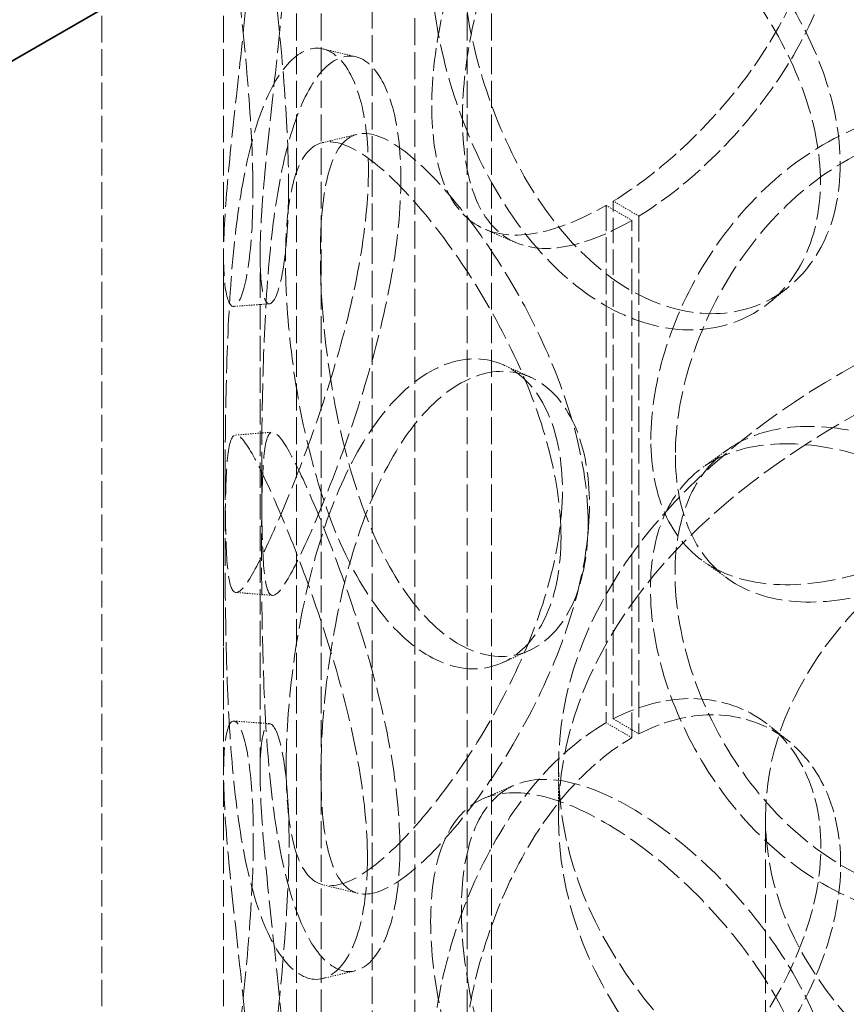
# Model space of a CAD drawing. Units: millimetres. Extents: x 3819 to 7739, y 4983 to 7243.
# Drawn here: x 6882 to 6950, y 6073 to 6154 of the extents above; entities that cross this region are included whole.
import ezdxf

# ---------------------------------------------------------------- set-up
doc = ezdxf.new("R2010")
doc.units = ezdxf.units.MM
doc.linetypes.add('DASHED', pattern=[0.2068, 0.1655, -0.0413])
doc.layers.add('Hidden (ISO)', color=1, linetype='DASHED', lineweight=18)
doc.layers.add('Visible (ISO)', color=7, linetype='Continuous', lineweight=35)

msp = doc.modelspace()

# ---------------------------------------------------------------- linework, layer by layer
at = {"layer": 'Hidden (ISO)', "ltscale": 13.187973}
for p, q in [((6889.061, 5919.901), (6889.061, 6409.799)), ((6899.061, 5919.901), (6899.061, 6409.799))]:
    msp.add_line(p, q, dxfattribs=at)
at = {"layer": 'Hidden (ISO)', "ltscale": 13.355439}
for p, q in [((6905.061, 5919.901), (6905.061, 6393.469)), ((6907.061, 5919.901), (6907.061, 6393.469)), ((6919.061, 5919.901), (6919.061, 6393.469)), ((6921.061, 5919.901), (6921.061, 6393.469))]:
    msp.add_line(p, q, dxfattribs=at)
at = {"layer": 'Hidden (ISO)', "ltscale": 13.432262}
msp.add_line((6914.761, 6250.942), (6914.761, 5933.414), dxfattribs=at)
at = {"layer": 'Hidden (ISO)', "ltscale": 13.346781}
msp.add_line((6911.261, 6248.922), (6911.261, 5933.414), dxfattribs=at)
at = {"layer": 'Hidden (ISO)', "ltscale": 0.571033}
for p, q in [((6930.472, 6138.355), (6932.593, 6137.13)), ((6933.167, 6137.474), (6931.064, 6138.71)), ((6931.064, 6096.22), (6933.167, 6094.984)), ((6932.593, 6094.672), (6930.472, 6095.897))]:
    msp.add_line(p, q, dxfattribs=at)
at = {"layer": 'Hidden (ISO)', "ltscale": 12.572534}
for p, q in [((6930.472, 6138.355), (6930.472, 6095.897)), ((6932.593, 6094.672), (6932.593, 6137.13))]:
    msp.add_line(p, q, dxfattribs=at)
at = {"layer": 'Hidden (ISO)', "ltscale": 12.582127}
for p, q in [((6931.064, 6096.22), (6931.064, 6138.71)), ((6933.167, 6137.474), (6933.167, 6094.984))]:
    msp.add_line(p, q, dxfattribs=at)
at = {"layer": 'Hidden (ISO)', "ltscale": 12.572611}
for p, q in [((6899.061, 6091.774), (6899.061, 6134.232)), ((6902.061, 6091.774), (6902.061, 6134.232))]:
    msp.add_line(p, q, dxfattribs=at)
at = {"layer": 'Hidden (ISO)', "ltscale": 0.951788}
msp.add_line((6926.561, 6088.1), (6926.561, 6092.182), dxfattribs=at)
at = {"layer": 'Hidden (ISO)', "ltscale": 13.942617}
msp.add_line((6943.561, 5946.846), (6943.561, 6088.1), dxfattribs=at)
at = {"layer": 'Hidden (ISO)', "ltscale": 12.700126}
msp.add_ellipse((6859.761, 6219.188), major_axis=(38.891, 67.361), ratio=0.57735, start_param=1.570796, end_param=4.712389, dxfattribs=at)
at = {"layer": 'Hidden (ISO)', "ltscale": 13.590784}
msp.add_ellipse((6859.761, 6219.188), major_axis=(36.416, 63.074), ratio=0.57735, start_param=1.570796, end_param=4.712389, dxfattribs=at)
at = {"layer": 'Hidden (ISO)', "ltscale": 12.712849}
for centre, major_axis in [((7006.061, 6092.182), (79.5, 0)), ((7006.061, 6088.1), (-79.5, 0))]:
    msp.add_ellipse(centre, major_axis=major_axis, ratio=0.57735, dxfattribs=at)
at = {"layer": 'Hidden (ISO)', "ltscale": 0.018938}
for centre, major_axis, start_param, end_param in [((6930.472, 6156.726), (11.25, 19.486), 3.922546, 3.926991), ((6932.593, 6155.501), (-11.25, -19.486), 0.780954, 0.785398), ((6930.472, 6077.526), (-11.25, -19.486), 3.926991, 3.931435), ((6932.593, 6076.301), (11.25, 19.486), 0.785398, 0.789843)]:
    msp.add_ellipse(centre, major_axis=major_axis, ratio=0.57735, start_param=start_param, end_param=end_param, dxfattribs=at)
at = {"layer": 'Hidden (ISO)', "ltscale": 12.659545}
msp.add_ellipse((7006.061, 6088.1), major_axis=(62.5, 0), ratio=0.57735, dxfattribs=at)
at = {"layer": 'Hidden (ISO)', "ltscale": 11.165396}
for points in [[(6931.064, 6138.71), (6932.97, 6139.882), (6934.933, 6141.383), (6938.917, 6145.083), (6940.915, 6147.341), (6944.312, 6152.186), (6945.709, 6154.772), (6947.608, 6159.945), (6948.109, 6162.531), (6948.109, 6167.337), (6947.608, 6169.556), (6945.709, 6173.265), (6944.312, 6174.752), (6940.915, 6176.708), (6938.917, 6177.174), (6934.933, 6176.968), (6932.97, 6176.409), (6931.064, 6175.42)], [(6931.064, 6059.51), (6932.97, 6060.681), (6934.933, 6062.183), (6938.917, 6065.882), (6940.915, 6068.141), (6944.312, 6072.986), (6945.709, 6075.572), (6947.608, 6080.745), (6948.109, 6083.33), (6948.109, 6088.137), (6947.608, 6090.356), (6945.709, 6094.065), (6944.312, 6095.552), (6940.915, 6097.508), (6938.917, 6097.974), (6934.933, 6097.768), (6932.97, 6097.209), (6931.064, 6096.22)]]:
    msp.add_open_spline(points, degree=3, knots=[-0.9869625, -0.9869625, -0.9869625, -0.9869625, -0.875, -0.875, -0.75, -0.75, -0.625, -0.625, -0.5, -0.5, -0.375, -0.375, -0.25, -0.25, -0.125, -0.125, -0.0130375, -0.0130375, -0.0130375, -0.0130375], dxfattribs=at)
at = {"layer": 'Hidden (ISO)', "ltscale": 13.769186}
for points in [[(6901.467, 6139.576), (6901.467, 6137.171), (6901.338, 6135.102), (6900.892, 6131.953), (6900.578, 6130.875), (6899.947, 6129.886), (6899.633, 6129.975), (6899.188, 6131.311), (6899.059, 6132.556), (6899.064, 6136.006), (6899.197, 6138.207), (6899.652, 6143.224), (6899.97, 6146.036), (6900.608, 6151.848), (6900.924, 6154.846), (6901.373, 6160.583), (6901.504, 6163.322), (6901.504, 6168.131), (6901.373, 6170.201), (6900.924, 6173.35), (6900.608, 6174.428), (6899.97, 6175.418), (6899.652, 6175.329), (6899.197, 6173.993), (6899.064, 6172.748), (6899.059, 6169.299), (6899.188, 6167.097), (6899.633, 6162.08), (6899.947, 6159.267), (6900.578, 6153.455), (6900.892, 6150.457), (6901.338, 6144.719), (6901.467, 6141.981), (6901.467, 6139.576)], [(6948.07, 6140.286), (6948.07, 6137.881), (6947.569, 6135.661), (6945.668, 6131.951), (6944.27, 6130.464), (6940.87, 6128.51), (6938.87, 6128.046), (6934.665, 6128.27), (6932.462, 6128.957), (6928.241, 6131.398), (6926.224, 6133.149), (6922.655, 6137.421), (6921.102, 6139.938), (6918.6, 6145.304), (6917.648, 6148.149), (6916.381, 6153.691), (6916.063, 6156.385), (6916.063, 6161.194), (6916.381, 6163.308), (6917.648, 6166.653), (6918.6, 6167.884), (6921.102, 6169.32), (6922.655, 6169.526), (6926.224, 6168.935), (6928.241, 6168.14), (6932.462, 6165.7), (6934.665, 6164.056), (6938.87, 6160.151), (6940.87, 6157.892), (6944.27, 6153.044), (6945.668, 6150.455), (6947.569, 6145.278), (6948.07, 6142.691), (6948.07, 6140.286)], [(6899.192, 6116.052), (6899.192, 6113.647), (6899.217, 6111.586), (6899.366, 6108.46), (6899.494, 6107.396), (6899.966, 6106.419), (6900.313, 6106.506), (6901.307, 6107.8), (6901.955, 6109.006), (6903.506, 6112.337), (6904.408, 6114.46), (6906.271, 6119.3), (6907.229, 6122.015), (6908.926, 6127.65), (6909.662, 6130.567), (6910.676, 6136.194), (6910.952, 6138.901), (6910.952, 6143.711), (6910.676, 6145.811), (6909.662, 6149.071), (6908.926, 6150.23), (6907.229, 6151.397), (6906.271, 6151.405), (6904.408, 6150.246), (6903.506, 6149.079), (6901.955, 6145.748), (6901.307, 6143.586), (6900.313, 6138.611), (6899.966, 6135.8), (6899.494, 6129.976), (6899.366, 6126.964), (6899.217, 6121.203), (6899.192, 6118.457), (6899.192, 6116.052)], [(6934.146, 6119.145), (6934.146, 6116.741), (6934.583, 6114.569), (6936.301, 6110.997), (6937.583, 6109.596), (6940.882, 6107.719), (6942.9, 6107.241), (6947.439, 6107.214), (6949.958, 6107.663), (6955.131, 6109.389), (6957.782, 6110.663), (6962.771, 6113.867), (6965.105, 6115.797), (6969.039, 6120.086), (6970.636, 6122.447), (6972.801, 6127.314), (6973.368, 6129.82), (6973.368, 6134.63), (6972.801, 6136.931), (6970.636, 6140.951), (6969.039, 6142.666), (6965.105, 6145.178), (6962.771, 6145.972), (6957.782, 6146.449), (6955.131, 6146.131), (6949.958, 6144.406), (6947.439, 6143), (6942.9, 6139.346), (6940.882, 6137.101), (6937.583, 6132.176), (6936.301, 6129.501), (6934.583, 6124.186), (6934.146, 6121.55), (6934.146, 6119.145)], [(6926.769, 6111.123), (6926.769, 6108.718), (6926.367, 6106.567), (6924.86, 6103.116), (6923.757, 6101.819), (6921.121, 6100.324), (6919.592, 6100.128), (6916.455, 6100.909), (6914.851, 6101.887), (6911.867, 6104.875), (6910.49, 6106.884), (6908.133, 6111.606), (6907.151, 6114.316), (6905.615, 6119.989), (6905.058, 6122.949), (6904.326, 6128.643), (6904.149, 6131.375), (6904.149, 6136.184), (6904.326, 6138.261), (6905.058, 6141.454), (6905.615, 6142.569), (6907.151, 6143.698), (6908.133, 6143.711), (6910.49, 6142.671), (6911.867, 6141.618), (6914.851, 6138.629), (6916.455, 6136.696), (6919.592, 6132.233), (6921.121, 6129.705), (6923.757, 6124.398), (6924.86, 6121.62), (6926.367, 6116.184), (6926.769, 6113.528), (6926.769, 6111.123)], [(6904.202, 6092.32), (6904.202, 6089.915), (6904.379, 6087.839), (6905.115, 6084.645), (6905.675, 6083.529), (6907.217, 6082.399), (6908.202, 6082.385), (6910.567, 6083.423), (6911.949, 6084.475), (6914.941, 6087.461), (6916.549, 6089.393), (6919.693, 6093.852), (6921.225, 6096.379), (6923.866, 6101.683), (6924.971, 6104.461), (6926.481, 6109.895), (6926.884, 6112.551), (6926.884, 6117.361), (6926.481, 6119.512), (6924.971, 6122.965), (6923.866, 6124.263), (6921.225, 6125.76), (6919.693, 6125.957), (6916.549, 6125.179), (6914.941, 6124.203), (6911.949, 6121.217), (6910.567, 6119.209), (6908.202, 6114.49), (6907.217, 6111.781), (6905.675, 6106.109), (6905.115, 6103.149), (6904.379, 6097.456), (6904.202, 6094.725), (6904.202, 6092.32)], [(6910.874, 6084.787), (6910.874, 6082.383), (6910.598, 6080.283), (6909.587, 6077.023), (6908.854, 6075.866), (6907.163, 6074.7), (6906.209, 6074.693), (6904.355, 6075.854), (6903.457, 6077.021), (6901.915, 6080.354), (6901.272, 6082.517), (6900.287, 6087.493), (6899.943, 6090.303), (6899.478, 6096.128), (6899.354, 6099.14), (6899.207, 6104.901), (6899.183, 6107.648), (6899.183, 6112.457), (6899.207, 6114.518), (6899.354, 6117.644), (6899.478, 6118.708), (6899.943, 6119.685), (6900.287, 6119.598), (6901.272, 6118.303), (6901.915, 6117.096), (6903.457, 6113.764), (6904.355, 6111.64), (6906.209, 6106.798), (6907.163, 6104.081), (6908.854, 6098.446), (6909.587, 6095.527), (6910.598, 6089.9), (6910.874, 6087.192), (6910.874, 6084.787)], [(6973.325, 6093.789), (6973.325, 6091.384), (6972.758, 6089.082), (6970.593, 6085.063), (6968.996, 6083.348), (6965.063, 6080.837), (6962.729, 6080.044), (6957.741, 6079.568), (6955.091, 6079.887), (6949.919, 6081.614), (6947.4, 6083.02), (6942.863, 6086.675), (6940.846, 6088.921), (6937.548, 6093.846), (6936.266, 6096.522), (6934.549, 6101.837), (6934.112, 6104.473), (6934.112, 6109.283), (6934.549, 6111.454), (6936.266, 6115.026), (6937.548, 6116.426), (6940.846, 6118.303), (6942.863, 6118.78), (6947.4, 6118.806), (6949.919, 6118.356), (6955.091, 6116.629), (6957.741, 6115.354), (6962.729, 6112.149), (6965.063, 6110.219), (6968.996, 6105.928), (6970.593, 6103.567), (6972.758, 6098.7), (6973.325, 6096.193), (6973.325, 6093.789)], [(6901.467, 6060.376), (6901.467, 6057.971), (6901.338, 6055.902), (6900.892, 6052.753), (6900.578, 6051.675), (6899.947, 6050.686), (6899.633, 6050.775), (6899.188, 6052.111), (6899.059, 6053.356), (6899.064, 6056.806), (6899.197, 6059.007), (6899.652, 6064.024), (6899.97, 6066.836), (6900.608, 6072.648), (6900.924, 6075.646), (6901.373, 6081.383), (6901.504, 6084.122), (6901.504, 6088.931), (6901.373, 6091), (6900.924, 6094.15), (6900.608, 6095.228), (6899.97, 6096.218), (6899.652, 6096.129), (6899.197, 6094.793), (6899.064, 6093.548), (6899.059, 6090.099), (6899.188, 6087.897), (6899.633, 6082.88), (6899.947, 6080.067), (6900.578, 6074.255), (6900.892, 6071.257), (6901.338, 6065.519), (6901.467, 6062.78), (6901.467, 6060.376)], [(6948.07, 6061.086), (6948.07, 6058.681), (6947.569, 6056.461), (6945.668, 6052.751), (6944.27, 6051.264), (6940.87, 6049.31), (6938.87, 6048.846), (6934.665, 6049.069), (6932.462, 6049.757), (6928.241, 6052.198), (6926.224, 6053.949), (6922.655, 6058.221), (6921.102, 6060.738), (6918.6, 6066.104), (6917.648, 6068.949), (6916.381, 6074.491), (6916.063, 6077.185), (6916.063, 6081.994), (6916.381, 6084.108), (6917.648, 6087.453), (6918.6, 6088.684), (6921.102, 6090.119), (6922.655, 6090.325), (6926.224, 6089.735), (6928.241, 6088.94), (6932.462, 6086.5), (6934.665, 6084.855), (6938.87, 6080.951), (6940.87, 6078.692), (6944.27, 6073.844), (6945.668, 6071.255), (6947.569, 6066.078), (6948.07, 6063.491), (6948.07, 6061.086)]]:
    msp.add_open_spline(points, degree=3, knots=[-1, -1, -1, -1, -0.9375, -0.9375, -0.875, -0.875, -0.8125, -0.8125, -0.75, -0.75, -0.6875, -0.6875, -0.625, -0.625, -0.5625, -0.5625, -0.5, -0.5, -0.4375, -0.4375, -0.375, -0.375, -0.3125, -0.3125, -0.25, -0.25, -0.1875, -0.1875, -0.125, -0.125, -0.0625, -0.0625, 0, 0, 0, 0], dxfattribs=at)
at = {"layer": 'Hidden (ISO)', "ltscale": 13.574803}
for points in [[(6904.4, 6139.941), (6904.4, 6142.346), (6904.274, 6145.075), (6903.841, 6150.777), (6903.536, 6153.748), (6902.922, 6159.492), (6902.617, 6162.265), (6902.184, 6167.192), (6902.059, 6169.346), (6902.064, 6172.698), (6902.193, 6173.895), (6902.635, 6175.142), (6902.944, 6175.19), (6903.564, 6174.133), (6903.872, 6173.028), (6904.308, 6169.842), (6904.435, 6167.763), (6904.435, 6162.954), (6904.308, 6160.225), (6903.872, 6154.523), (6903.564, 6151.553), (6902.944, 6145.809), (6902.635, 6143.037), (6902.193, 6138.109), (6902.064, 6135.956), (6902.059, 6132.603), (6902.184, 6131.406), (6902.617, 6130.16), (6902.922, 6130.111), (6903.536, 6131.168), (6903.841, 6132.273), (6904.274, 6135.458), (6904.4, 6137.536), (6904.4, 6139.941)], [(6949.696, 6141.742), (6949.696, 6144.147), (6949.209, 6146.729), (6947.361, 6151.885), (6946.003, 6154.458), (6942.698, 6159.266), (6940.754, 6161.5), (6936.666, 6165.346), (6934.526, 6166.958), (6930.422, 6169.33), (6928.462, 6170.089), (6924.993, 6170.612), (6923.484, 6170.373), (6921.052, 6168.882), (6920.127, 6167.629), (6918.895, 6164.253), (6918.586, 6162.131), (6918.586, 6157.322), (6918.895, 6154.636), (6920.127, 6149.125), (6921.052, 6146.302), (6923.484, 6140.991), (6924.993, 6138.507), (6928.462, 6134.303), (6930.422, 6132.588), (6934.526, 6130.216), (6936.666, 6129.56), (6940.754, 6129.395), (6942.698, 6129.884), (6946.003, 6131.878), (6947.361, 6133.381), (6949.209, 6137.112), (6949.696, 6139.337), (6949.696, 6141.742)], [(6902.188, 6115.966), (6902.188, 6118.371), (6902.212, 6121.108), (6902.358, 6126.832), (6902.482, 6129.816), (6902.94, 6135.573), (6903.278, 6138.343), (6904.244, 6143.23), (6904.874, 6145.345), (6906.382, 6148.583), (6907.258, 6149.703), (6909.069, 6150.778), (6910, 6150.732), (6911.649, 6149.502), (6912.364, 6148.32), (6913.35, 6145.026), (6913.619, 6142.917), (6913.619, 6138.108), (6913.35, 6135.409), (6912.364, 6129.815), (6911.649, 6126.923), (6910, 6121.351), (6909.069, 6118.673), (6907.258, 6113.917), (6906.382, 6111.84), (6904.874, 6108.603), (6904.244, 6107.444), (6903.278, 6106.238), (6902.94, 6106.191), (6902.482, 6107.237), (6902.358, 6108.328), (6902.212, 6111.491), (6902.188, 6113.562), (6902.188, 6115.966)], [(6936.162, 6117.863), (6936.162, 6120.268), (6936.587, 6122.897), (6938.256, 6128.188), (6939.503, 6130.845), (6942.709, 6135.727), (6944.671, 6137.947), (6949.082, 6141.55), (6951.531, 6142.93), (6956.559, 6144.607), (6959.136, 6144.903), (6963.985, 6144.388), (6966.253, 6143.578), (6970.077, 6141.041), (6971.629, 6139.316), (6973.734, 6135.285), (6974.285, 6132.98), (6974.285, 6128.171), (6973.734, 6125.668), (6971.629, 6120.812), (6970.077, 6118.461), (6966.253, 6114.196), (6963.985, 6112.283), (6959.136, 6109.117), (6956.559, 6107.864), (6951.531, 6106.188), (6949.082, 6105.764), (6944.671, 6105.842), (6942.709, 6106.345), (6939.503, 6108.265), (6938.256, 6109.683), (6936.587, 6113.28), (6936.162, 6115.458), (6936.162, 6117.863)], [(6928.992, 6112.286), (6928.992, 6114.691), (6928.601, 6117.34), (6927.136, 6122.748), (6926.064, 6125.506), (6923.503, 6130.759), (6922.017, 6133.254), (6918.968, 6137.643), (6917.408, 6139.536), (6914.508, 6142.441), (6913.17, 6143.451), (6910.878, 6144.411), (6909.924, 6144.359), (6908.432, 6143.167), (6907.89, 6142.026), (6907.179, 6138.797), (6907.007, 6136.712), (6907.007, 6131.902), (6907.179, 6129.18), (6907.89, 6123.521), (6908.432, 6120.587), (6909.924, 6114.978), (6910.878, 6112.306), (6913.17, 6107.665), (6914.508, 6105.698), (6917.408, 6102.794), (6918.968, 6101.857), (6922.017, 6101.149), (6923.503, 6101.378), (6926.064, 6102.926), (6927.136, 6104.244), (6928.601, 6107.723), (6928.992, 6109.881), (6928.992, 6112.286)], [(6907.058, 6091.79), (6907.058, 6094.195), (6907.23, 6096.917), (6907.945, 6102.575), (6908.489, 6105.509), (6909.988, 6111.117), (6910.946, 6113.788), (6913.245, 6118.427), (6914.587, 6120.392), (6917.495, 6123.294), (6919.059, 6124.229), (6922.115, 6124.934), (6923.604, 6124.704), (6926.171, 6123.153), (6927.245, 6121.835), (6928.713, 6118.354), (6929.104, 6116.196), (6929.104, 6111.386), (6928.713, 6108.737), (6927.245, 6103.33), (6926.171, 6100.574), (6923.604, 6095.322), (6922.115, 6092.829), (6919.059, 6088.443), (6917.495, 6086.551), (6914.587, 6083.649), (6913.245, 6082.641), (6910.946, 6081.683), (6909.988, 6081.735), (6908.489, 6082.929), (6907.945, 6084.071), (6907.23, 6087.299), (6907.058, 6089.385), (6907.058, 6091.79)], [(6974.243, 6095.438), (6974.243, 6097.842), (6973.692, 6100.346), (6971.587, 6105.202), (6970.035, 6107.553), (6966.212, 6111.819), (6963.944, 6113.733), (6959.096, 6116.9), (6956.52, 6118.153), (6951.493, 6119.831), (6949.045, 6120.255), (6944.635, 6120.178), (6942.674, 6119.676), (6939.468, 6117.757), (6938.223, 6116.339), (6936.554, 6112.742), (6936.13, 6110.565), (6936.13, 6105.755), (6936.554, 6103.125), (6938.223, 6097.835), (6939.468, 6095.177), (6942.674, 6090.295), (6944.635, 6088.073), (6949.045, 6084.469), (6951.493, 6083.089), (6956.52, 6081.411), (6959.096, 6081.114), (6963.944, 6081.628), (6966.212, 6082.437), (6970.035, 6084.974), (6971.587, 6086.697), (6973.692, 6090.729), (6974.243, 6093.033), (6974.243, 6095.438)], [(6913.542, 6085.579), (6913.542, 6087.983), (6913.275, 6090.683), (6912.292, 6096.277), (6911.579, 6099.17), (6909.936, 6104.743), (6909.009, 6107.422), (6907.206, 6112.18), (6906.334, 6114.257), (6904.835, 6117.496), (6904.21, 6118.656), (6903.252, 6119.863), (6902.918, 6119.909), (6902.467, 6118.865), (6902.345, 6117.774), (6902.203, 6114.611), (6902.18, 6112.54), (6902.18, 6107.73), (6902.203, 6104.993), (6902.345, 6099.27), (6902.467, 6096.285), (6902.918, 6090.528), (6903.252, 6087.758), (6904.21, 6082.87), (6904.835, 6080.754), (6906.334, 6077.515), (6907.206, 6076.394), (6909.009, 6075.317), (6909.936, 6075.362), (6911.579, 6076.59), (6912.292, 6077.773), (6913.275, 6081.065), (6913.542, 6083.174), (6913.542, 6085.579)], [(6904.4, 6060.741), (6904.4, 6063.146), (6904.274, 6065.875), (6903.841, 6071.577), (6903.536, 6074.547), (6902.922, 6080.292), (6902.617, 6083.064), (6902.184, 6087.992), (6902.059, 6090.146), (6902.064, 6093.498), (6902.193, 6094.695), (6902.635, 6095.942), (6902.944, 6095.99), (6903.564, 6094.933), (6903.872, 6093.827), (6904.308, 6090.642), (6904.435, 6088.563), (6904.435, 6083.754), (6904.308, 6081.025), (6903.872, 6075.323), (6903.564, 6072.353), (6902.944, 6066.608), (6902.635, 6063.837), (6902.193, 6058.909), (6902.064, 6056.756), (6902.059, 6053.403), (6902.184, 6052.206), (6902.617, 6050.959), (6902.922, 6050.911), (6903.536, 6051.968), (6903.841, 6053.072), (6904.274, 6056.258), (6904.4, 6058.336), (6904.4, 6060.741)], [(6949.696, 6062.542), (6949.696, 6064.946), (6949.209, 6067.529), (6947.361, 6072.685), (6946.003, 6075.258), (6942.698, 6080.066), (6940.754, 6082.3), (6936.666, 6086.146), (6934.526, 6087.758), (6930.422, 6090.13), (6928.462, 6090.889), (6924.993, 6091.411), (6923.484, 6091.173), (6921.052, 6089.682), (6920.127, 6088.429), (6918.895, 6085.053), (6918.586, 6082.931), (6918.586, 6078.122), (6918.895, 6075.436), (6920.127, 6069.925), (6921.052, 6067.102), (6923.484, 6061.791), (6924.993, 6059.306), (6928.462, 6055.103), (6930.422, 6053.388), (6934.526, 6051.015), (6936.666, 6050.36), (6940.754, 6050.195), (6942.698, 6050.684), (6946.003, 6052.678), (6947.361, 6054.181), (6949.209, 6057.912), (6949.696, 6060.137), (6949.696, 6062.542)]]:
    msp.add_open_spline(points, degree=3, knots=[0, 0, 0, 0, 0.0625, 0.0625, 0.125, 0.125, 0.1875, 0.1875, 0.25, 0.25, 0.3125, 0.3125, 0.375, 0.375, 0.4375, 0.4375, 0.5, 0.5, 0.5625, 0.5625, 0.625, 0.625, 0.6875, 0.6875, 0.75, 0.75, 0.8125, 0.8125, 0.875, 0.875, 0.9375, 0.9375, 1, 1, 1, 1], dxfattribs=at)
at = {"layer": 'Hidden (ISO)', "ltscale": 11.012067}
for points in [[(6933.167, 6174.184), (6935.019, 6175.143), (6936.927, 6175.673), (6940.8, 6175.825), (6942.741, 6175.334), (6946.044, 6173.337), (6947.401, 6171.835), (6949.246, 6168.105), (6949.733, 6165.881), (6949.733, 6161.075), (6949.246, 6158.494), (6947.401, 6153.342), (6946.044, 6150.771), (6942.741, 6145.966), (6940.8, 6143.733), (6936.927, 6140.089), (6935.019, 6138.616), (6933.167, 6137.474)], [(6933.167, 6094.984), (6935.019, 6095.943), (6936.927, 6096.473), (6940.8, 6096.625), (6942.741, 6096.134), (6946.044, 6094.137), (6947.401, 6092.634), (6949.246, 6088.905), (6949.733, 6086.681), (6949.733, 6081.874), (6949.246, 6079.294), (6947.401, 6074.142), (6946.044, 6071.571), (6942.741, 6066.766), (6940.8, 6064.533), (6936.927, 6060.888), (6935.019, 6059.416), (6933.167, 6058.274)]]:
    msp.add_open_spline(points, degree=3, knots=[0.0130375, 0.0130375, 0.0130375, 0.0130375, 0.125, 0.125, 0.25, 0.25, 0.375, 0.375, 0.5, 0.5, 0.625, 0.625, 0.75, 0.75, 0.875, 0.875, 0.9869625, 0.9869625, 0.9869625, 0.9869625], dxfattribs=at)
at = {"layer": 'Hidden (ISO)', "ltscale": 11.441632}
for points in [[(6930.401, 6175.056), (6928.295, 6173.83), (6926.284, 6172.076), (6922.726, 6167.807), (6921.179, 6165.295), (6918.685, 6159.943), (6917.736, 6157.106), (6916.472, 6151.582), (6916.156, 6148.897), (6916.156, 6144.101), (6916.472, 6141.992), (6917.736, 6138.65), (6918.685, 6137.419), (6921.179, 6135.973), (6922.726, 6135.759), (6926.284, 6136.327), (6928.295, 6137.109), (6930.401, 6138.314)], [(6930.401, 6095.856), (6928.295, 6094.629), (6926.284, 6092.876), (6922.726, 6088.607), (6921.179, 6086.095), (6918.685, 6080.743), (6917.736, 6077.906), (6916.472, 6072.382), (6916.156, 6069.697), (6916.156, 6064.901), (6916.472, 6062.792), (6917.736, 6059.45), (6918.685, 6058.218), (6921.179, 6056.773), (6922.726, 6056.559), (6926.284, 6057.127), (6928.295, 6057.909), (6930.401, 6059.114)]]:
    msp.add_open_spline(points, degree=3, knots=[-1, -1, -1, -1, -0.875, -0.875, -0.75, -0.75, -0.625, -0.625, -0.5, -0.5, -0.375, -0.375, -0.25, -0.25, -0.125, -0.125, 0, 0, 0, 0], dxfattribs=at)
at = {"layer": 'Hidden (ISO)', "ltscale": 11.280562}
for points in [[(6932.522, 6137.09), (6930.475, 6135.918), (6928.52, 6135.172), (6925.062, 6134.672), (6923.559, 6134.918), (6921.135, 6136.418), (6920.212, 6137.673), (6918.984, 6141.045), (6918.677, 6143.162), (6918.677, 6147.958), (6918.984, 6150.635), (6920.212, 6156.128), (6921.135, 6158.942), (6923.559, 6164.24), (6925.062, 6166.72), (6928.52, 6170.921), (6930.475, 6172.639), (6932.522, 6173.832)], [(6932.522, 6057.889), (6930.475, 6056.718), (6928.52, 6055.972), (6925.062, 6055.471), (6923.559, 6055.718), (6921.135, 6057.218), (6920.212, 6058.472), (6918.984, 6061.845), (6918.677, 6063.962), (6918.677, 6068.758), (6918.984, 6071.435), (6920.212, 6076.928), (6921.135, 6079.742), (6923.559, 6085.04), (6925.062, 6087.52), (6928.52, 6091.721), (6930.475, 6093.439), (6932.522, 6094.631)]]:
    msp.add_open_spline(points, degree=3, knots=[0, 0, 0, 0, 0.125, 0.125, 0.25, 0.25, 0.375, 0.375, 0.5, 0.5, 0.625, 0.625, 0.75, 0.75, 0.875, 0.875, 1, 1, 1, 1], dxfattribs=at)
at = {"layer": 'Hidden (ISO)', "ltscale": 0.574264}
msp.add_open_spline([(6907.237, 6151.197), (6908.128, 6150.983), (6909.02, 6150.77), (6909.912, 6150.558)], degree=3, dxfattribs=at)
at = {"layer": 'Hidden (ISO)', "ltscale": 0.573856}
for points in [[(6907.183, 6143.507), (6908.138, 6143.735), (6909.092, 6143.964), (6910.045, 6144.193)], [(6910.107, 6081.902), (6909.154, 6082.132), (6908.201, 6082.361), (6907.247, 6082.59)]]:
    msp.add_open_spline(points, degree=3, dxfattribs=at)
at = {"layer": 'Hidden (ISO)', "ltscale": 0.573875}
for points in [[(6923.023, 6135.314), (6922.179, 6135.681), (6921.335, 6136.048), (6920.491, 6136.414)], [(6920.394, 6089.673), (6921.239, 6090.038), (6922.084, 6090.404), (6922.928, 6090.771)]]:
    msp.add_open_spline(points, degree=3, dxfattribs=at)
at = {"layer": 'Hidden (ISO)', "ltscale": 0.574821}
for points in [[(6945.425, 6131.633), (6944.903, 6131.213), (6944.38, 6130.792), (6943.858, 6130.369)], [(6943.899, 6095.648), (6944.421, 6095.226), (6944.943, 6094.804), (6945.465, 6094.384)]]:
    msp.add_open_spline(points, degree=3, dxfattribs=at)
at = {"layer": 'Hidden (ISO)', "ltscale": 0.573985}
msp.add_open_spline([(6902.831, 6130.275), (6901.849, 6130.206), (6900.867, 6130.136), (6899.884, 6130.065)], degree=3, dxfattribs=at)
at = {"layer": 'Hidden (ISO)', "ltscale": 0.574672}
msp.add_open_spline([(6922.084, 6125.248), (6922.817, 6124.913), (6923.55, 6124.58), (6924.284, 6124.247)], degree=3, dxfattribs=at)
at = {"layer": 'Hidden (ISO)', "ltscale": 0.573865}
for points in [[(6900.049, 6119.509), (6901.051, 6119.588), (6902.053, 6119.668), (6903.054, 6119.748)], [(6903.077, 6106.352), (6902.076, 6106.434), (6901.074, 6106.514), (6900.072, 6106.595)]]:
    msp.add_open_spline(points, degree=3, dxfattribs=at)
at = {"layer": 'Hidden (ISO)', "ltscale": 0.573741}
for points in [[(6938.431, 6116.878), (6939.113, 6117.36), (6939.795, 6117.844), (6940.476, 6118.328)], [(6940.508, 6107.696), (6939.827, 6108.18), (6939.146, 6108.663), (6938.464, 6109.146)]]:
    msp.add_open_spline(points, degree=3, dxfattribs=at)
at = {"layer": 'Hidden (ISO)', "ltscale": 0.574669}
msp.add_open_spline([(6924.175, 6101.831), (6923.439, 6101.499), (6922.705, 6101.166), (6921.97, 6100.832)], degree=3, dxfattribs=at)
at = {"layer": 'Hidden (ISO)', "ltscale": 0.573987}
msp.add_open_spline([(6899.906, 6096.039), (6900.888, 6095.967), (6901.87, 6095.896), (6902.852, 6095.826)], degree=3, dxfattribs=at)
at = {"layer": 'Hidden (ISO)', "ltscale": 0.574262}
msp.add_open_spline([(6909.846, 6075.536), (6908.953, 6075.325), (6908.061, 6075.112), (6907.169, 6074.9)], degree=3, dxfattribs=at)
at = {"layer": 'Visible (ISO)'}
msp.add_line((6873.125, 6145.254), (7603.567, 6566.975), dxfattribs=at)

doc.saveas('drawing.dxf')
